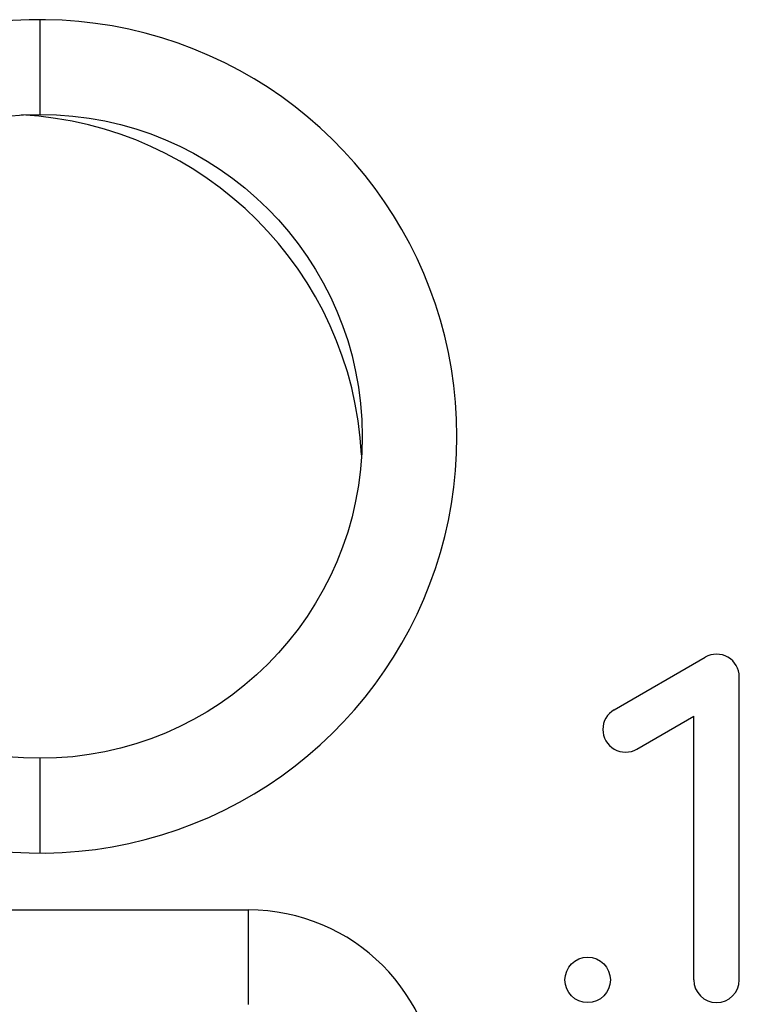
# Model space of a CAD drawing. Extents: x 51 to 321, y 59 to 259.
# Drawn here: x 158 to 162, y 167 to 172 of the extents above; entities that cross this region are included whole.
import ezdxf

# ---------------------------------------------------------------- set-up
doc = ezdxf.new("R2010")
doc.units = 0
doc.header["$LTSCALE"] = 5
doc.header["$MEASUREMENT"] = 0
doc.layers.add('10000_FRONT', color=7, linetype='CONTINUOUS')

msp = doc.modelspace()

# ---------------------------------------------------------------- linework, layer by layer
at = {"layer": '10000_FRONT', "color": 7, "linetype": 'Continuous', "lineweight": 25}
for p, q in [((158.525, 171.650001), (158.525, 172.150001)), ((161.555, 168.506795), (162.035, 168.783923)), ((162.215, 167.079999), (162.215, 168.68)), ((161.675, 168.298949), (161.975, 168.472154)), ((161.975, 167.079999), (161.975, 168.472154)), ((158.525, 167.749999), (158.525, 168.249999)), ((157.225, 167.45), (159.625, 167.45)), ((159.625, 166.95), (159.625, 167.45))]:
    msp.add_line(p, q, dxfattribs=at)
for centre, radius in [((158.525, 169.95), 1.7), ((161.415, 167.08), 0.12)]:
    msp.add_circle(centre, radius, dxfattribs=at)
for centre, radius, start, end in [((158.525, 169.95), 2.2, 213.947943, 146.052057), ((158.325, 169.75), 1.9, 3.100642, 86.899326), ((162.095, 168.68), 0.12, 359.999781, 119.99992), ((161.615, 168.402872), 0.12, 119.999974, 300.000126), ((159.625, 166.45), 1, 0, 90), ((162.095, 167.08), 0.12, 180.000401, 359.999599)]:
    msp.add_arc(centre, radius, start, end, dxfattribs=at)

doc.saveas('drawing.dxf')
